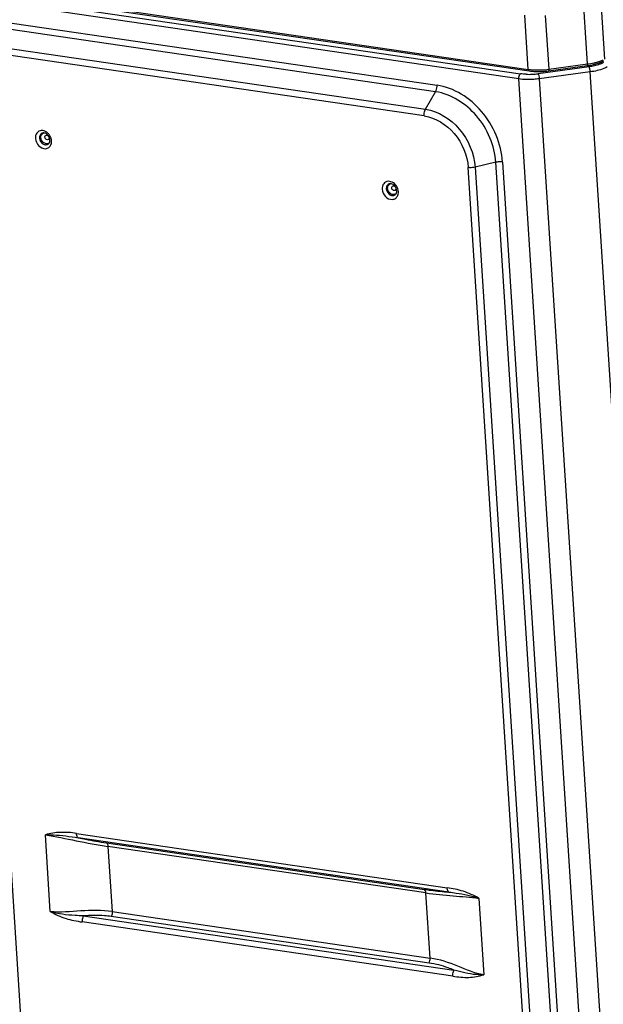
# Model space of a CAD drawing. Units: millimetres. Extents: x -4691 to -1091, y -811 to 1774.
# Drawn here: x -3689 to -3517, y 1244 to 1533 of the extents above; entities that cross this region are included whole.
import ezdxf

# ---------------------------------------------------------------- set-up
doc = ezdxf.new("R2010")
doc.units = ezdxf.units.MM
doc.header["$LTSCALE"] = 65.395
doc.layers.get('0').update_dxf_attribs({"linetype": 'CONTINUOUS'})

msp = doc.modelspace()

# ---------------------------------------------------------------- linework, layer by layer
at = {"color": 7, "linetype": 'Continuous'}
for p, q in [((-4172.25, 1610.77), (-3539.25, 1518.18)), ((-4171.99, 1610.3), (-3538.99, 1517.7)), ((-4171.79, 1609.08), (-3541.48, 1516.87)), ((-3542.04, 1515.37), (-4172.35, 1607.57)), ((-3517.83, 1536.51), (-3516.84, 1521.21)), ((-3539.25, 1518.18), (-3540.28, 1534.06)), ((-3534.24, 1533.97), (-3533.22, 1518.2)), ((-3521.8, 1519.75), (-3522.79, 1535.11)), ((-3690.89, 1531.78), (-3566.05, 1513.52)), ((-3566.47, 1511.58), (-3691.31, 1529.84)), ((-3694.25, 1524.71), (-3569.41, 1506.45)), ((-3569.83, 1504.51), (-3694.66, 1522.77)), ((-3521.38, 1518.92), (-3536.35, 1516.89)), ((-3533.29, 1517.72), (-3521.87, 1519.27)), ((-3533.22, 1518.2), (-3521.8, 1519.75)), ((-3521.03, 1517.42), (-3536.01, 1515.4)), ((-3487.75, 1001.32), (-3521.03, 1517.42)), ((-3508.75, 999.27), (-3542.04, 1515.37)), ((-3536.01, 1515.4), (-3502.72, 999.29)), ((-3705.88, 1511.13), (-3676.38, 1053.66)), ((-3569.41, 1506.45), (-3566.47, 1511.58)), ((-3548.8, 1490.86), (-3554.88, 1489.43)), ((-3519.29, 1033.39), (-3548.8, 1490.86)), ((-3546.8, 1490.95), (-3517.3, 1033.48)), ((-3527.37, 1031.86), (-3556.88, 1489.33)), ((-3554.88, 1489.43), (-3525.38, 1031.95)), ((-3679.68, 1270.8), (-3681.12, 1293.27)), ((-3672, 1293.68), (-3563.09, 1277.75)), ((-3562.54, 1276.47), (-3671.46, 1292.4)), ((-3663.16, 1290.93), (-3569.74, 1277.27)), ((-3569.31, 1276.24), (-3662.72, 1289.91)), ((-3662.72, 1289.91), (-3661.49, 1270.75)), ((-3568.07, 1257.08), (-3569.31, 1276.24)), ((-3553.74, 1274.63), (-3552.29, 1252.17)), ((-3661.49, 1270.75), (-3568.07, 1257.08)), ((-3561.41, 1251.75), (-3670.33, 1267.69)), ((-3669.98, 1269.5), (-3561.06, 1253.56)), ((-3568.35, 1255.63), (-3661.76, 1269.3))]:
    msp.add_line(p, q, dxfattribs=at)
for centre, radius, start, end in [((-3539.07, 1536.31), 19.6, 267.6745, 272.7908), ((-3536.97, 1533.81), 15.8, 261.6844, 262.7403), ((-3539.08, 1537.09), 20.38, 272.7119, 277.6891), ((-3536.42, 1541.04), 23.05, 267.6746, 272.7907), ((-3536.3, 1539.27), 21.75, 267.7016, 272.8047), ((-3536.43, 1542.03), 24.05, 272.7174, 277.4248), ((-3536.31, 1540.1), 22.58, 272.729, 277.6899), ((-3536.28, 1540.76), 22.77, 277.446, 277.7163), ((-3681.33, 1498.43), 1.11, 103.6555, 110.778), ((-3682.77, 1496.88), 3.49, 17.6472, 30.7567), ((-3680.71, 1497.4), 1.09, 307.3837, 318.6733), ((-3681.52, 1496.88), 2.21, 337.8696, 341.5257), ((-3681.69, 1496.93), 2.39, 341.5569, 347.6874), ((-3579.42, 1483.52), 1.11, 103.6555, 110.778), ((-3578.81, 1482.49), 1.09, 307.3837, 318.6733), ((-3580.86, 1481.98), 3.49, 17.6472, 30.7567), ((-3579.61, 1481.97), 2.21, 337.8696, 341.5257), ((-3579.78, 1482.03), 2.39, 341.5569, 347.6874)]:
    msp.add_arc(centre, radius, start, end, dxfattribs=at)
for points, knots in [([(-3521.87, 1519.27), (-3521.82, 1519.28), (-3521.79, 1519.51), (-3521.79, 1519.64), (-3521.8, 1519.75)], [0, 0, 0, 0, 0.30639, 1, 1, 1, 1]), ([(-3521.03, 1517.42), (-3521.05, 1517.73), (-3521.14, 1518.23), (-3521.26, 1518.76), (-3521.38, 1518.92)], [0, 0, 0, 0, 0.592783, 1, 1, 1, 1]), ([(-3516.08, 1518.89), (-3516.38, 1518.71), (-3517.95, 1517.97), (-3519.67, 1517.61), (-3521.03, 1517.42)], [0, 0, 0, 0, 0.203729, 1, 1, 1, 1]), ([(-3520.05, 1519.6), (-3519.91, 1519.63), (-3519.36, 1519.77), (-3518.82, 1519.93), (-3518.43, 1520.08)], [0, 0, 0, 0, 0.26222, 1, 1, 1, 1]), ([(-3519.85, 1520.11), (-3519.7, 1520.14), (-3519.13, 1520.28), (-3518.57, 1520.46), (-3518.16, 1520.61)], [0, 0, 0, 0, 0.264063, 1, 1, 1, 1]), ([(-3518.43, 1520.08), (-3518.31, 1520.12), (-3517.84, 1520.3), (-3517.39, 1520.51), (-3517.08, 1520.7)], [0, 0, 0, 0, 0.268803, 1, 1, 1, 1]), ([(-3517.17, 1520.17), (-3517.25, 1520.12), (-3517.61, 1519.92), (-3517.99, 1519.76), (-3518.29, 1519.65)], [0, 0, 0, 0, 0.227153, 1, 1, 1, 1]), ([(-3542.04, 1515.37), (-3542.05, 1515.52), (-3542.02, 1516.06), (-3541.82, 1516.67), (-3541.48, 1516.87)], [0, 0, 0, 0, 0.282241, 1, 1, 1, 1]), ([(-3538.99, 1517.7), (-3539.02, 1517.71), (-3539.2, 1517.8), (-3539.24, 1518.02), (-3539.25, 1518.18)], [0, 0, 0, 0, 0.190389, 1, 1, 1, 1]), ([(-3536.35, 1516.89), (-3536.23, 1516.73), (-3536.11, 1516.2), (-3536.03, 1515.7), (-3536.01, 1515.4)], [0, 0, 0, 0, 0.407217, 1, 1, 1, 1]), ([(-3533.26, 1517.74), (-3533.27, 1517.73), (-3533.27, 1517.73), (-3533.28, 1517.72), (-3533.29, 1517.72)], [0, 0, 0, 0, 0.539309, 1, 1, 1, 1]), ([(-3533.22, 1518.2), (-3533.22, 1518.15), (-3533.22, 1518), (-3533.2, 1517.82), (-3533.26, 1517.74)], [0, 0, 0, 0, 0.348037, 1, 1, 1, 1]), ([(-3566.47, 1511.58), (-3566.39, 1511.71), (-3566.12, 1512.32), (-3566.02, 1513.01), (-3566.05, 1513.52)], [0, 0, 0, 0, 0.235446, 1, 1, 1, 1]), ([(-3546.8, 1490.95), (-3547.15, 1496.31), (-3551.44, 1506.61), (-3561.05, 1512.79), (-3566.05, 1513.52)], [0, 0, 0, 0, 0.514715, 1, 1, 1, 1]), ([(-3536.01, 1515.4), (-3536.52, 1515.33), (-3538.53, 1515.12), (-3540.56, 1515.15), (-3542.04, 1515.37)], [0, 0, 0, 0, 0.257977, 1, 1, 1, 1]), ([(-3548.8, 1490.86), (-3549.11, 1495.78), (-3553.05, 1505.23), (-3561.87, 1510.9), (-3566.47, 1511.58)], [0, 0, 0, 0, 0.514716, 1, 1, 1, 1]), ([(-3569.83, 1504.51), (-3569.86, 1505.02), (-3569.76, 1505.7), (-3569.49, 1506.31), (-3569.41, 1506.45)], [0, 0, 0, 0, 0.764554, 1, 1, 1, 1]), ([(-3569.83, 1504.51), (-3566.46, 1504.01), (-3560, 1499.86), (-3557.11, 1492.93), (-3556.88, 1489.33)], [0, 0, 0, 0, 0.485285, 1, 1, 1, 1]), ([(-3569.41, 1506.45), (-3565.63, 1505.9), (-3558.38, 1501.24), (-3555.15, 1493.47), (-3554.88, 1489.43)], [0, 0, 0, 0, 0.485284, 1, 1, 1, 1]), ([(-3682.33, 1500.19), (-3682.82, 1500.15), (-3683.87, 1499.57), (-3684.1, 1498.43), (-3684.06, 1497.88)], [0, 0, 0, 0, 0.474935, 1, 1, 1, 1]), ([(-3682.35, 1499.26), (-3682.62, 1499.05), (-3682.85, 1498.58), (-3682.86, 1498.11), (-3682.85, 1497.99)], [0, 0, 0, 0, 0.727912, 1, 1, 1, 1]), ([(-3682.46, 1498.13), (-3682.48, 1498.41), (-3682.39, 1498.98), (-3681.96, 1499.37), (-3681.72, 1499.46)], [0, 0, 0, 0, 0.526853, 1, 1, 1, 1]), ([(-3680.25, 1499.3), (-3680.4, 1499.45), (-3680.97, 1499.95), (-3681.77, 1500.23), (-3682.33, 1500.19)], [0, 0, 0, 0, 0.270104, 1, 1, 1, 1]), ([(-3681.62, 1499.5), (-3681.64, 1499.51), (-3681.68, 1499.5), (-3681.71, 1499.5), (-3681.73, 1499.5)], [0, 0, 0, 0, 0.509778, 1, 1, 1, 1]), ([(-3681.25, 1498.24), (-3681.26, 1498.37), (-3681.21, 1498.64), (-3680.75, 1498.98), (-3680.31, 1498.71), (-3680.16, 1498.49)], [0, 0, 0, 0, 0.257597, 0.489186, 1, 1, 1, 1]), ([(-3679.98, 1498.22), (-3680.04, 1498.35), (-3680.3, 1498.83), (-3680.73, 1499.22), (-3681.1, 1499.38)], [0, 0, 0, 0, 0.266103, 1, 1, 1, 1]), ([(-3683.11, 1495.76), (-3682.59, 1495.22), (-3681.45, 1494.63), (-3680.03, 1495.14), (-3679.6, 1495.73), (-3679.47, 1496.05)], [0, 0, 0, 0, 0.523973, 0.759438, 1, 1, 1, 1]), ([(-3680.61, 1496.31), (-3680.93, 1496.28), (-3681.39, 1496.43), (-3681.73, 1496.7), (-3681.82, 1496.78)], [0, 0, 0, 0, 0.729632, 1, 1, 1, 1]), ([(-3681.52, 1496.12), (-3681.25, 1496.01), (-3680.64, 1495.94), (-3680.13, 1496.31), (-3679.98, 1496.54)], [0, 0, 0, 0, 0.515795, 1, 1, 1, 1]), ([(-3680.01, 1498.06), (-3680, 1497.87), (-3680.14, 1497.43), (-3680.61, 1497.44), (-3680.77, 1497.52)], [0, 0, 0, 0, 0.507142, 1, 1, 1, 1]), ([(-3546.8, 1490.95), (-3546.96, 1490.98), (-3547.62, 1491.03), (-3548.3, 1490.98), (-3548.8, 1490.86)], [0, 0, 0, 0, 0.238112, 1, 1, 1, 1]), ([(-3554.88, 1489.43), (-3555.38, 1489.31), (-3556.06, 1489.25), (-3556.72, 1489.31), (-3556.88, 1489.33)], [0, 0, 0, 0, 0.761888, 1, 1, 1, 1]), ([(-3580.42, 1485.28), (-3580.91, 1485.24), (-3581.96, 1484.66), (-3582.19, 1483.52), (-3582.15, 1482.97)], [0, 0, 0, 0, 0.474935, 1, 1, 1, 1]), ([(-3580.44, 1484.35), (-3580.71, 1484.14), (-3580.94, 1483.67), (-3580.95, 1483.21), (-3580.94, 1483.08)], [0, 0, 0, 0, 0.727912, 1, 1, 1, 1]), ([(-3580.55, 1483.22), (-3580.57, 1483.51), (-3580.48, 1484.07), (-3580.05, 1484.46), (-3579.81, 1484.55)], [0, 0, 0, 0, 0.526853, 1, 1, 1, 1]), ([(-3578.34, 1484.39), (-3578.49, 1484.54), (-3579.06, 1485.04), (-3579.86, 1485.33), (-3580.42, 1485.28)], [0, 0, 0, 0, 0.270104, 1, 1, 1, 1]), ([(-3579.71, 1484.6), (-3579.73, 1484.6), (-3579.77, 1484.6), (-3579.8, 1484.59), (-3579.82, 1484.59)], [0, 0, 0, 0, 0.509778, 1, 1, 1, 1]), ([(-3579.34, 1483.33), (-3579.35, 1483.47), (-3579.31, 1483.74), (-3578.84, 1484.07), (-3578.4, 1483.8), (-3578.25, 1483.58)], [0, 0, 0, 0, 0.257597, 0.489186, 1, 1, 1, 1]), ([(-3578.07, 1483.31), (-3578.13, 1483.45), (-3578.4, 1483.92), (-3578.83, 1484.32), (-3579.19, 1484.48)], [0, 0, 0, 0, 0.266103, 1, 1, 1, 1]), ([(-3581.2, 1480.85), (-3580.68, 1480.31), (-3579.54, 1479.72), (-3578.12, 1480.23), (-3577.69, 1480.82), (-3577.56, 1481.14)], [0, 0, 0, 0, 0.523973, 0.759438, 1, 1, 1, 1]), ([(-3578.7, 1481.4), (-3579.02, 1481.37), (-3579.48, 1481.52), (-3579.83, 1481.79), (-3579.91, 1481.88)], [0, 0, 0, 0, 0.729632, 1, 1, 1, 1]), ([(-3579.61, 1481.21), (-3579.34, 1481.11), (-3578.73, 1481.03), (-3578.22, 1481.4), (-3578.07, 1481.63)], [0, 0, 0, 0, 0.515795, 1, 1, 1, 1]), ([(-3578.1, 1483.15), (-3578.09, 1482.96), (-3578.23, 1482.52), (-3578.7, 1482.53), (-3578.87, 1482.61)], [0, 0, 0, 0, 0.507142, 1, 1, 1, 1]), ([(-3672, 1293.68), (-3673.54, 1293.98), (-3676.62, 1294.15), (-3679.71, 1293.76), (-3681.12, 1293.27)], [0, 0, 0, 0, 0.510109, 1, 1, 1, 1]), ([(-3681.12, 1293.27), (-3680.34, 1293.3), (-3677.09, 1293.3), (-3673.87, 1292.83), (-3671.46, 1292.4)], [0, 0, 0, 0, 0.243371, 1, 1, 1, 1]), ([(-3681.12, 1293.27), (-3678.08, 1292.82), (-3671.98, 1291.49), (-3665.85, 1290.37), (-3662.72, 1289.91)], [0, 0, 0, 0, 0.493549, 1, 1, 1, 1]), ([(-3671.46, 1292.4), (-3671.53, 1292.45), (-3671.88, 1292.79), (-3671.98, 1293.3), (-3672, 1293.68)], [0, 0, 0, 0, 0.195077, 1, 1, 1, 1]), ([(-3671.46, 1292.4), (-3670.74, 1292.26), (-3667.99, 1291.73), (-3665.22, 1291.23), (-3663.16, 1290.93)], [0, 0, 0, 0, 0.257832, 1, 1, 1, 1]), ([(-3663.16, 1290.93), (-3663.1, 1290.89), (-3662.82, 1290.62), (-3662.74, 1290.21), (-3662.72, 1289.91)], [0, 0, 0, 0, 0.195295, 1, 1, 1, 1]), ([(-3569.74, 1277.27), (-3569.11, 1277.17), (-3566.71, 1276.85), (-3564.31, 1276.61), (-3562.54, 1276.47)], [0, 0, 0, 0, 0.266489, 1, 1, 1, 1]), ([(-3569.31, 1276.24), (-3569.31, 1276.36), (-3569.36, 1276.72), (-3569.52, 1277.13), (-3569.74, 1277.27)], [0, 0, 0, 0, 0.30287, 1, 1, 1, 1]), ([(-3569.31, 1276.24), (-3566.64, 1275.85), (-3561.45, 1275.31), (-3556.23, 1275), (-3553.74, 1274.63)], [0, 0, 0, 0, 0.516602, 1, 1, 1, 1]), ([(-3562.54, 1276.47), (-3562.62, 1276.52), (-3562.97, 1276.86), (-3563.06, 1277.37), (-3563.09, 1277.75)], [0, 0, 0, 0, 0.195077, 1, 1, 1, 1]), ([(-3553.74, 1274.63), (-3555.19, 1275.49), (-3558.24, 1276.87), (-3561.49, 1277.52), (-3563.09, 1277.75)], [0, 0, 0, 0, 0.511629, 1, 1, 1, 1]), ([(-3562.54, 1276.47), (-3561.83, 1276.39), (-3558.85, 1276.03), (-3555.91, 1275.35), (-3553.74, 1274.63)], [0, 0, 0, 0, 0.239081, 1, 1, 1, 1]), ([(-3661.49, 1270.75), (-3664.53, 1271.19), (-3670.63, 1271.08), (-3676.72, 1270.37), (-3679.68, 1270.8)], [0, 0, 0, 0, 0.507719, 1, 1, 1, 1]), ([(-3669.98, 1269.5), (-3670.79, 1269.52), (-3674.05, 1269.63), (-3677.34, 1270.03), (-3679.68, 1270.8)], [0, 0, 0, 0, 0.248015, 1, 1, 1, 1]), ([(-3679.68, 1270.8), (-3678.22, 1269.95), (-3675.18, 1268.57), (-3671.92, 1267.92), (-3670.33, 1267.69)], [0, 0, 0, 0, 0.511632, 1, 1, 1, 1]), ([(-3669.98, 1269.5), (-3670.04, 1269.36), (-3670.27, 1268.79), (-3670.36, 1268.16), (-3670.33, 1267.69)], [0, 0, 0, 0, 0.236799, 1, 1, 1, 1]), ([(-3661.76, 1269.3), (-3662.42, 1269.39), (-3665.15, 1269.68), (-3667.91, 1269.61), (-3669.98, 1269.5)], [0, 0, 0, 0, 0.243477, 1, 1, 1, 1]), ([(-3561.06, 1253.56), (-3561.64, 1253.79), (-3564, 1254.68), (-3566.46, 1255.36), (-3568.35, 1255.63)], [0, 0, 0, 0, 0.244165, 1, 1, 1, 1]), ([(-3552.29, 1252.17), (-3554.95, 1252.56), (-3560.02, 1254.93), (-3565.28, 1256.67), (-3568.07, 1257.08)], [0, 0, 0, 0, 0.487814, 1, 1, 1, 1]), ([(-3561.41, 1251.75), (-3561.44, 1252.23), (-3561.36, 1252.86), (-3561.13, 1253.43), (-3561.06, 1253.56)], [0, 0, 0, 0, 0.763201, 1, 1, 1, 1]), ([(-3552.29, 1252.17), (-3553.05, 1252.14), (-3556.03, 1252.2), (-3558.93, 1252.98), (-3561.06, 1253.56)], [0, 0, 0, 0, 0.255212, 1, 1, 1, 1]), ([(-3561.41, 1251.75), (-3559.87, 1251.52), (-3556.79, 1251.19), (-3553.73, 1251.75), (-3552.29, 1252.17)], [0, 0, 0, 0, 0.510279, 1, 1, 1, 1])]:
    msp.add_open_spline(points, degree=3, knots=knots, dxfattribs=at)
for points in [[(-3521.87, 1519.27), (-3521.26, 1519.35), (-3520.65, 1519.46), (-3520.05, 1519.6)], [(-3521.8, 1519.75), (-3521.14, 1519.84), (-3520.49, 1519.96), (-3519.85, 1520.11)], [(-3519.73, 1519.23), (-3520.27, 1519.1), (-3520.83, 1519), (-3521.38, 1518.92)], [(-3518.29, 1519.65), (-3518.76, 1519.48), (-3519.24, 1519.34), (-3519.73, 1519.23)], [(-3518.16, 1520.61), (-3517.83, 1520.73), (-3517.5, 1520.87), (-3517.19, 1521.02)], [(-3539.87, 1516.73), (-3540.41, 1516.75), (-3540.95, 1516.8), (-3541.48, 1516.87)], [(-3538.99, 1517.7), (-3538.39, 1517.61), (-3537.78, 1517.56), (-3537.17, 1517.54)], [(-3538.96, 1518.14), (-3538.43, 1518.07), (-3537.89, 1518.03), (-3537.35, 1518.01)], [(-3681.73, 1499.5), (-3681.95, 1499.48), (-3682.18, 1499.39), (-3682.35, 1499.26)], [(-3681.1, 1499.38), (-3681.26, 1499.46), (-3681.44, 1499.5), (-3681.62, 1499.5)], [(-3679.77, 1498.67), (-3679.91, 1498.89), (-3680.07, 1499.11), (-3680.25, 1499.3)], [(-3680.16, 1498.49), (-3680.08, 1498.37), (-3680.02, 1498.21), (-3680.01, 1498.06)], [(-3684.06, 1497.88), (-3684.01, 1497.11), (-3683.64, 1496.32), (-3683.11, 1495.76)], [(-3682.85, 1497.99), (-3682.8, 1497.23), (-3682.24, 1496.4), (-3681.52, 1496.12)], [(-3681.82, 1496.78), (-3682.18, 1497.13), (-3682.43, 1497.63), (-3682.46, 1498.13)], [(-3681.1, 1497.81), (-3681.19, 1497.94), (-3681.24, 1498.09), (-3681.25, 1498.24)], [(-3680.77, 1497.52), (-3680.91, 1497.58), (-3681.02, 1497.69), (-3681.1, 1497.81)], [(-3680.05, 1496.53), (-3680.21, 1496.41), (-3680.41, 1496.33), (-3680.61, 1496.31)], [(-3679.77, 1497.43), (-3679.79, 1497.7), (-3679.87, 1497.97), (-3679.98, 1498.22)], [(-3679.98, 1496.54), (-3679.87, 1496.7), (-3679.81, 1496.89), (-3679.78, 1497.09)], [(-3679.78, 1497.09), (-3679.77, 1497.2), (-3679.77, 1497.31), (-3679.77, 1497.43)], [(-3679.3, 1497.18), (-3679.32, 1497.44), (-3679.37, 1497.7), (-3679.44, 1497.94)], [(-3679.35, 1496.42), (-3679.3, 1496.67), (-3679.28, 1496.93), (-3679.3, 1497.18)], [(-3579.82, 1484.59), (-3580.04, 1484.57), (-3580.27, 1484.49), (-3580.44, 1484.35)], [(-3579.19, 1484.48), (-3579.35, 1484.55), (-3579.53, 1484.59), (-3579.71, 1484.6)], [(-3577.86, 1483.76), (-3578, 1483.99), (-3578.16, 1484.2), (-3578.34, 1484.39)], [(-3582.15, 1482.97), (-3582.1, 1482.2), (-3581.74, 1481.41), (-3581.2, 1480.85)], [(-3580.94, 1483.08), (-3580.89, 1482.32), (-3580.33, 1481.49), (-3579.61, 1481.21)], [(-3579.91, 1481.88), (-3580.27, 1482.22), (-3580.52, 1482.73), (-3580.55, 1483.22)], [(-3579.19, 1482.9), (-3579.28, 1483.03), (-3579.33, 1483.18), (-3579.34, 1483.33)], [(-3578.87, 1482.61), (-3579, 1482.67), (-3579.11, 1482.78), (-3579.19, 1482.9)], [(-3578.14, 1481.62), (-3578.3, 1481.5), (-3578.5, 1481.42), (-3578.7, 1481.4)], [(-3578.25, 1483.58), (-3578.17, 1483.46), (-3578.11, 1483.3), (-3578.1, 1483.15)], [(-3577.86, 1482.52), (-3577.88, 1482.79), (-3577.96, 1483.07), (-3578.07, 1483.31)], [(-3578.07, 1481.63), (-3577.96, 1481.79), (-3577.9, 1481.99), (-3577.87, 1482.18)], [(-3577.87, 1482.18), (-3577.86, 1482.29), (-3577.86, 1482.41), (-3577.86, 1482.52)], [(-3577.39, 1482.27), (-3577.41, 1482.53), (-3577.46, 1482.79), (-3577.54, 1483.03)], [(-3577.45, 1481.52), (-3577.39, 1481.76), (-3577.37, 1482.02), (-3577.39, 1482.27)], [(-3661.49, 1270.75), (-3661.45, 1270.26), (-3661.55, 1269.74), (-3661.76, 1269.3)], [(-3568.35, 1255.63), (-3568.13, 1256.07), (-3568.04, 1256.59), (-3568.07, 1257.08)]]:
    msp.add_open_spline(points, degree=3, dxfattribs=at)

doc.saveas('drawing.dxf')
